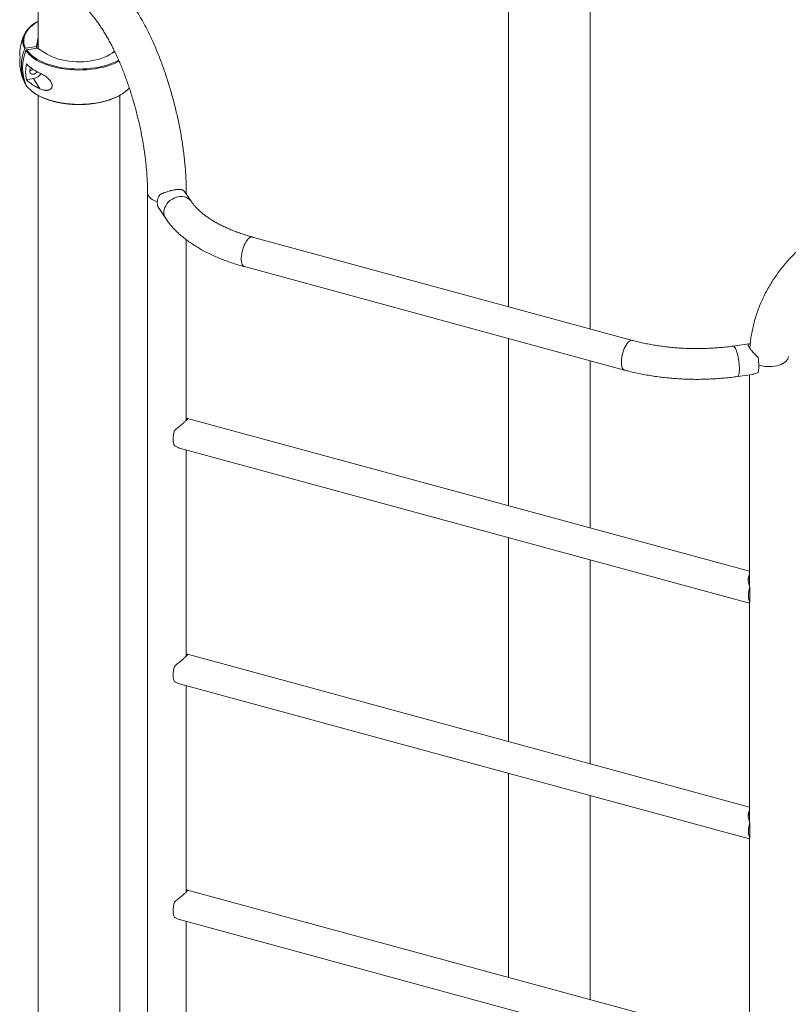
# Paper-space layout '_Триметрия' of a CAD drawing. Units: millimetres. Extents: x -694 to 4514, y -1945 to 2541.
# Drawn here: x -578 to 261, y 769 to 1843 of the extents above; entities that cross this region are included whole.
import ezdxf

# ---------------------------------------------------------------- set-up
doc = ezdxf.new("R2010")
doc.units = ezdxf.units.MM

psp = doc.layouts.new('_Триметрия')

# ---------------------------------------------------------------- linework, layer by layer
at = {"color": 7, "linetype": 'Continuous', "lineweight": 15}
for p, q in [((-44.5, 2261.4), (-44.5, 1529.9)), ((44.5, 1505.8), (44.5, 2261.4)), ((-557.9, 1854.5), (-557.9, 1811.4)), ((-559.8, 1813.8), (-558.2, 1822.2)), ((-557.9, 1823.6), (-558.2, 1822.2)), ((-571.5, 1812), (-559.8, 1813.8)), ((-570.3, 1810), (-558.6, 1811.9)), ((-559.8, 1813.8), (-559.8, 1811.7)), ((-558.6, 1811.9), (-548.1, 1805.4)), ((-573.2, 1775.4), (-572.4, 1773.8)), ((-570.8, 1777.5), (-562.8, 1778.8)), ((-556.1, 1767.6), (-562.8, 1778.8)), ((-557.9, 1760.4), (-557.9, -166.3)), ((-468.9, -164), (-468.9, 1760.4)), ((-438.5, 1654), (-438.5, -146)), ((-398.2, 1655.6), (-399.1, 1656.8)), ((-390.9, 1644.9), (-398.2, 1655.6)), ((-396.2, 1652.6), (-396.2, 1654)), ((-425.9, 1636.9), (-418.7, 1626.2)), ((-396.2, 1406.1), (-396.2, 1603)), ((90.8, 1493.2), (-324, 1605.9)), ((-332.8, 1573.6), (82, 1460.9)), ((-44.5, 1495.2), (-44.5, 1312.9)), ((217.5, 1489.3), (200.6, 1487)), ((44.5, 1288.7), (44.5, 1471)), ((205.2, 1453.8), (222.1, 1456.1)), ((218.5, 1455.6), (218.5, 1224.9)), ((218.5, 1241.5), (-394.8, 1408.1)), ((-403.6, 1375.8), (217.1, 1207.1)), ((-396.2, 1148.9), (-396.2, 1373.8)), ((-44.5, 1278.2), (-44.5, 1055.8)), ((44.5, 1031.6), (44.5, 1254)), ((218.7, 1218.1), (218.7, 1224.2)), ((218.7, 1207.8), (218.7, 1214)), ((218.5, 1207.7), (218.5, 967.8)), ((218.5, 984.3), (-394.8, 1151)), ((-403.6, 1118.6), (217.1, 950)), ((-396.2, 891.8), (-396.2, 1116.6)), ((-44.5, 1021.1), (-44.5, 798.6)), ((44.5, 774.4), (44.5, 996.9)), ((218.7, 960.9), (218.7, 967.1)), ((218.7, 950.7), (218.7, 956.8)), ((218.5, 950.6), (218.5, 710.6)), ((218.5, 727.2), (-394.8, 893.8)), ((-403.6, 861.5), (217.1, 692.8)), ((-396.2, 634.6), (-396.2, 859.5))]:
    psp.add_line(p, q, dxfattribs=at)
at = {"color": 8, "linetype": 'Continuous', "lineweight": 15}
psp.add_line((-558.2, 1822.2), (-558.2, 1811.6), dxfattribs=at)
at = {"color": 7, "linetype": 'Continuous', "lineweight": 15, "flags": 128}
for points in [[(-574.6, 1819.8), (-574.5, 1820.9), (-574.2, 1823.3), (-573.4, 1825.7), (-572.4, 1828), (-570.9, 1830.3), (-569.1, 1832.6), (-567, 1834.7), (-564.6, 1836.8), (-564.4, 1837)], [(-474.4, 1808.6), (-474.8, 1808.2), (-477.1, 1806.4), (-479.7, 1804.8), (-482.5, 1803.3), (-485.6, 1801.9), (-489, 1800.7), (-492.5, 1799.6), (-496.2, 1798.7), (-500.1, 1798), (-504, 1797.5), (-508.1, 1797.1), (-512.2, 1797), (-516.3, 1797), (-520.3, 1797.3), (-524.3, 1797.7), (-528.3, 1798.3), (-532.1, 1799.1), (-535.7, 1800), (-539.2, 1801.2), (-542.4, 1802.4), (-545.4, 1803.9), (-548.1, 1805.4)], [(-565.4, 1790), (-565.6, 1789.8), (-566.4, 1788.8), (-566.9, 1787.8), (-567.1, 1786.6), (-566.9, 1785.6), (-566.4, 1784.7), (-565.6, 1784), (-564.6, 1783.5), (-563.4, 1783.4), (-562.2, 1783.6), (-561, 1784.1), (-560, 1784.9), (-559.2, 1785.8), (-559, 1786.2)], [(-460.6, 1766.2), (-459.7, 1767), (-458.2, 1768.4)], [(-425, 1652.1), (-426.3, 1650), (-427.2, 1647.8), (-427.7, 1645.6), (-427.9, 1643.4), (-427.7, 1641.3), (-427.2, 1639.3), (-426.3, 1637.4), (-425.9, 1636.9)], [(227.8, 1474.7), (228.1, 1472.2), (228.3, 1469.7), (228.5, 1467.3), (228.5, 1465), (228.5, 1462.9), (228.3, 1461.1), (228.1, 1459.5), (227.8, 1458.3)], [(-409.2, 1378.5), (-409.8, 1379.8), (-410.3, 1381.4), (-410.6, 1383.2), (-410.6, 1385.3), (-410.6, 1387.6), (-410.3, 1390), (-409.8, 1392.4), (-409.2, 1394.9)], [(218.7, 1207.8), (218.1, 1209.1), (217.7, 1210.7), (217.4, 1212.6), (217.3, 1214.7), (217.4, 1216.9), (217.7, 1219.3), (218.1, 1221.8), (218.7, 1224.2)], [(-409.2, 1121.3), (-409.8, 1122.6), (-410.3, 1124.2), (-410.6, 1126.1), (-410.6, 1128.2), (-410.6, 1130.4), (-410.3, 1132.8), (-409.8, 1135.3), (-409.2, 1137.7)], [(218.7, 950.7), (218.1, 952), (217.7, 953.6), (217.4, 955.4), (217.3, 957.5), (217.4, 959.8), (217.7, 962.2), (218.1, 964.6), (218.7, 967.1)], [(-409.2, 864.2), (-409.8, 865.5), (-410.3, 867.1), (-410.6, 868.9), (-410.6, 871), (-410.6, 873.3), (-410.3, 875.7), (-409.8, 878.1), (-409.2, 880.6)]]:
    psp.add_lwpolyline(points, dxfattribs=at)
at = {"color": 8, "linetype": 'Continuous', "lineweight": 15, "flags": 128}
for points in [[(-557.9, 1841.1), (-558.2, 1840.9), (-561.1, 1839.1), (-563.8, 1837.1), (-566.2, 1835.1), (-568.3, 1833), (-570, 1830.7), (-571.4, 1828.5), (-572.5, 1826.2), (-573.2, 1823.8), (-573.6, 1821.4), (-573.6, 1819), (-573.3, 1816.7), (-572.6, 1814.3), (-571.5, 1812)], [(-469.5, 1797.6), (-471.1, 1796.8), (-474.7, 1795.1), (-478.4, 1793.7), (-482.4, 1792.4), (-486.5, 1791.2), (-490.8, 1790.3), (-495.3, 1789.5), (-499.8, 1788.8), (-504.5, 1788.4), (-509.1, 1788.1), (-513.8, 1788), (-518.5, 1788.2), (-523.2, 1788.5), (-527.8, 1788.9), (-532.4, 1789.6), (-536.8, 1790.4), (-541, 1791.5), (-545.2, 1792.6), (-549.1, 1794), (-552.8, 1795.5), (-556.3, 1797.1), (-559.5, 1798.9), (-562.5, 1800.7), (-565.1, 1802.7), (-567.5, 1804.8), (-569.5, 1807), (-571.2, 1809.3)], [(-570.3, 1810), (-568.7, 1807.8), (-566.6, 1805.6), (-564.3, 1803.6), (-561.7, 1801.6), (-558.8, 1799.7), (-555.6, 1798), (-552.2, 1796.4), (-548.5, 1794.9), (-544.7, 1793.6), (-540.6, 1792.5), (-536.4, 1791.5), (-532.1, 1790.6), (-527.6, 1790), (-523.1, 1789.5), (-518.5, 1789.2), (-513.8, 1789.1), (-509.2, 1789.2), (-504.6, 1789.4), (-500, 1789.9), (-495.6, 1790.5), (-491.2, 1791.3), (-486.9, 1792.2), (-482.9, 1793.4), (-479, 1794.7), (-475.3, 1796.1), (-471.8, 1797.7), (-469.9, 1798.7)], [(-564.4, 1764.7), (-562.5, 1763.3), (-559.5, 1761.4), (-556.3, 1759.7), (-552.8, 1758), (-549.1, 1756.5), (-545.2, 1755.2), (-541, 1754), (-536.8, 1753), (-532.4, 1752.2), (-527.8, 1751.5), (-523.2, 1751), (-518.5, 1750.7), (-513.8, 1750.6), (-509.1, 1750.7), (-504.5, 1750.9), (-499.8, 1751.4), (-495.3, 1752), (-490.8, 1752.8), (-486.5, 1753.8), (-482.4, 1754.9), (-478.4, 1756.3), (-474.7, 1757.7), (-471.1, 1759.3), (-467.9, 1761.1), (-464.8, 1762.9), (-462.1, 1764.9), (-460.6, 1766.2)], [(-438.5, 1654), (-438.4, 1653.5), (-438.1, 1652), (-437.4, 1650.7), (-436.4, 1649.3), (-435, 1648.1), (-433.4, 1647), (-431.4, 1645.9), (-429.3, 1645.1), (-427.8, 1644.6)], [(-396.3, 1652.8), (-396.2, 1653.2), (-396.2, 1654)], [(-391, 1644.9), (-391.6, 1645.8), (-393, 1647.2), (-394.7, 1648.4), (-396.6, 1649.3), (-398.6, 1649.9), (-400.8, 1650.2), (-403.1, 1650.1), (-405.4, 1649.8), (-407.7, 1649.2), (-409.9, 1648.2), (-412.1, 1647), (-414, 1645.6), (-415.8, 1643.9), (-417.4, 1642.1), (-418.6, 1640.1), (-419.6, 1638), (-420.3, 1635.9), (-420.6, 1633.8), (-420.6, 1631.7), (-420.3, 1629.7), (-419.6, 1627.8), (-418.7, 1626.2)], [(-324, 1605.9), (-324.3, 1606), (-325.3, 1605.9), (-326.4, 1605.6), (-327.5, 1604.8), (-328.7, 1603.8), (-329.8, 1602.5), (-330.9, 1600.9), (-332, 1599), (-332.9, 1597), (-333.8, 1594.8), (-334.6, 1592.5), (-335.2, 1590.1), (-335.7, 1587.7), (-336, 1585.4), (-336.2, 1583.2), (-336.2, 1581.1), (-336, 1579.2), (-335.7, 1577.5), (-335.2, 1576.1), (-334.6, 1574.9), (-333.8, 1574.1), (-332.9, 1573.6), (-332.8, 1573.6)], [(90.8, 1493.2), (90.4, 1493.3), (89.4, 1493.2), (88.3, 1492.8), (87.2, 1492.1), (86.1, 1491.1), (84.9, 1489.8), (83.8, 1488.1), (82.8, 1486.3), (81.8, 1484.3), (80.9, 1482.1), (80.2, 1479.8), (79.5, 1477.4), (79.1, 1475), (78.7, 1472.7), (78.6, 1470.5), (78.6, 1468.4), (78.7, 1466.5), (79.1, 1464.8), (79.5, 1463.3), (80.2, 1462.2), (80.9, 1461.4), (81.8, 1460.9), (82, 1460.9)], [(200.6, 1487), (200.6, 1487), (201.2, 1486.8), (201.8, 1486.4), (202.5, 1485.6), (203.1, 1484.4), (203.7, 1483), (204.3, 1481.3), (204.9, 1479.3), (205.5, 1477.2), (206, 1474.9), (206.4, 1472.6), (206.8, 1470.1), (207, 1467.7), (207.2, 1465.4), (207.3, 1463.1), (207.3, 1461), (207.2, 1459.1), (207, 1457.5), (206.8, 1456.1), (206.4, 1455), (206, 1454.3), (205.5, 1453.9), (205.2, 1453.8)], [(242.8, 1464.7), (245.5, 1465), (248.1, 1465.5), (250.6, 1466.2), (252.9, 1467), (254.9, 1468), (256.7, 1469.1), (258.2, 1470.3), (259.3, 1471.6), (260.2, 1472.9), (260.6, 1474.3), (260.8, 1475.5)]]:
    psp.add_lwpolyline(points, dxfattribs=at)
at = {"color": 7, "linetype": 'Continuous', "lineweight": 15}
for centre, radius, start, end in [((-513.4, 1800.9), 65, 156.9262, 173.0415), ((-560.6, 1806.6), 17.4, 173.0811, 195.1331), ((-525.6, 1792.5), 50.5, 158.2256, 201.7744), ((-524.6, 1790.6), 50.2, 158.1304, 201.8696), ((-560.6, 1795.1), 17.4, 169.2849, 195.118), ((-528.4, 1796.3), 49.4, 173.2694, 186.7306), ((-522.1, 1786.1), 49.4, 170.0095, 189.9905), ((-536.6, 1829.5), 48.8, 225.622, 246.504), ((-513.4, 1800.9), 65, 186.9585, 203.0738), ((-566.1, 1792.7), 5.06, 259.8381, 305.2262), ((-564.7, 1790.4), 11.8, 279.1137, 327.2948), ((-545.1, 1790), 31.8, 214.8763, 232.7674), ((-536.6, 1812.4), 48.8, 225.622, 246.504), ((240.4, 1216), 21.8, 174.6584, 185.3416), ((240.4, 958.9), 21.8, 174.6584, 185.3416)]:
    psp.add_arc(centre, radius, start, end, dxfattribs=at)
at = {"color": 8, "linetype": 'Continuous', "lineweight": 15}
for centre, radius, start, end in [((-557.1, 1819.7), 17.5, 179.7679, 208.8171), ((239.5, 1502.5), 37.9, 253.1375, 275.017)]:
    psp.add_arc(centre, radius, start, end, dxfattribs=at)
at = {"color": 7, "linetype": 'Continuous', "lineweight": 15}
for points, knots in [([(-396.2, 1654), (-396.2, 1655.2), (-396.2, 1658.6), (-396.3, 1664.2), (-396.6, 1671.1), (-397.1, 1678), (-397.6, 1685), (-398.4, 1692.1), (-399.2, 1699.2), (-400.2, 1706.4), (-401.3, 1713.6), (-402.6, 1720.8), (-404, 1728.1), (-405.5, 1735.4), (-407.1, 1742.6), (-408.9, 1749.8), (-410.8, 1757), (-412.8, 1764.2), (-414.9, 1771.3), (-417.1, 1778.3), (-419.4, 1785.2), (-421.8, 1792.1), (-424.3, 1798.8), (-426.9, 1805.4), (-429.6, 1812), (-432.4, 1818.3), (-435.3, 1824.6), (-438.2, 1830.7), (-441.3, 1836.6), (-444.4, 1842.3), (-447.6, 1847.9), (-450.8, 1853.3), (-454.2, 1858.5), (-457.6, 1863.5), (-461.1, 1868.3), (-464.7, 1872.8), (-468, 1876.7), (-470, 1879), (-470.9, 1879.9)], [0, 0, 0, 0, 0.014907, 0.043422, 0.071856, 0.100211, 0.128499, 0.156727, 0.184905, 0.213041, 0.241141, 0.269212, 0.29726, 0.325292, 0.353312, 0.381326, 0.40934, 0.437358, 0.465383, 0.493423, 0.521482, 0.549567, 0.577684, 0.605838, 0.634039, 0.662293, 0.690609, 0.718997, 0.747466, 0.77603, 0.804699, 0.833488, 0.862412, 0.891485, 0.920722, 0.950134, 0.979728, 1, 1, 1, 1]), ([(-501.9, 1851.1), (-501.4, 1850.6), (-500.2, 1849.3), (-498.1, 1846.9), (-495.7, 1843.8), (-493.1, 1840.4), (-490.6, 1836.8), (-488, 1832.9), (-485.4, 1828.7), (-482.8, 1824.3), (-480.2, 1819.7), (-477.6, 1814.8), (-475.1, 1809.7), (-472.5, 1804.4), (-470.1, 1798.9), (-467.6, 1793.3), (-465.3, 1787.5), (-463, 1781.5), (-460.8, 1775.4), (-458.6, 1769.2), (-456.6, 1762.9), (-454.6, 1756.5), (-452.7, 1750), (-450.9, 1743.5), (-449.3, 1736.9), (-447.7, 1730.3), (-446.3, 1723.7), (-444.9, 1717.1), (-443.7, 1710.5), (-442.6, 1703.9), (-441.7, 1697.4), (-440.8, 1691), (-440.1, 1684.7), (-439.5, 1678.4), (-439.1, 1672.3), (-438.7, 1666.3), (-438.5, 1660.6), (-438.5, 1656.5), (-438.5, 1654.4), (-438.5, 1654)], [0, 0, 0, 0, 0.014612, 0.041001, 0.06757, 0.094363, 0.121366, 0.148562, 0.175937, 0.203472, 0.231153, 0.258964, 0.286891, 0.314922, 0.343043, 0.371245, 0.399517, 0.427849, 0.456233, 0.484661, 0.513125, 0.541619, 0.570135, 0.598667, 0.627209, 0.655755, 0.684298, 0.712831, 0.741349, 0.769844, 0.79831, 0.82674, 0.855128, 0.883465, 0.911743, 0.939953, 0.968084, 0.994585, 1, 1, 1, 1]), ([(-557.9, 1841.4), (-558.7, 1840.9), (-560.5, 1839.9), (-562.6, 1838.5), (-563.8, 1837.5), (-564.2, 1837.2)], [0, 0, 0, 0, 0.354129, 0.789354, 1, 1, 1, 1]), ([(-571.5, 1812), (-571.7, 1811.9), (-571.9, 1811.9), (-572.2, 1811.6), (-572.3, 1811.4), (-572.4, 1811.3)], [0, 0, 0, 0, 0.5, 0.5, 1, 1, 1, 1]), ([(-571.2, 1809.3), (-571.2, 1809.5), (-571, 1809.6), (-570.7, 1809.9), (-570.5, 1810), (-570.3, 1810)], [0, 0, 0, 0, 0.5, 0.5, 1, 1, 1, 1]), ([(-556.1, 1767.6), (-554.8, 1767), (-553.4, 1766.5), (-551.3, 1766), (-550.6, 1765.9), (-549.6, 1765.9), (-549.2, 1765.8), (-548.5, 1765.8), (-548.2, 1765.9), (-547.5, 1765.9), (-547.2, 1766), (-546.5, 1766.1), (-546.2, 1766.2), (-545.3, 1766.6), (-544.7, 1766.9), (-544, 1767.5), (-543.7, 1767.7), (-543.3, 1768.2), (-543.1, 1768.5), (-542.9, 1769), (-542.8, 1769.1), (-542.7, 1769.5), (-542.7, 1769.6), (-542.5, 1770.2), (-542.5, 1770.5), (-542.5, 1771.1), (-542.5, 1771.3), (-542.6, 1771.7), (-542.6, 1771.9), (-542.7, 1772.3), (-542.7, 1772.5), (-542.8, 1772.9), (-542.9, 1773.2), (-543.1, 1773.8), (-543.3, 1774.2), (-543.7, 1775), (-544, 1775.4), (-544.7, 1776.5), (-545.3, 1777.2), (-546.5, 1778.5), (-547.2, 1779.1), (-548.5, 1780.2), (-549.2, 1780.8), (-550.6, 1781.7), (-551.3, 1782.2), (-553.4, 1783.4), (-554.8, 1784.1), (-556.1, 1784.7)], [0, 0, 0, 0, 0.125, 0.125, 0.1875, 0.1875, 0.21875, 0.21875, 0.25, 0.25, 0.28125, 0.28125, 0.3125, 0.3125, 0.375, 0.375, 0.40625, 0.40625, 0.4375, 0.4375, 0.453125, 0.453125, 0.46875, 0.46875, 0.5, 0.5, 0.515625, 0.515625, 0.53125, 0.53125, 0.546875, 0.546875, 0.5625, 0.5625, 0.59375, 0.59375, 0.625, 0.625, 0.6875, 0.6875, 0.75, 0.75, 0.8125, 0.8125, 0.875, 0.875, 1, 1, 1, 1]), ([(-572.4, 1773.8), (-572.4, 1773.7), (-572.3, 1773.6), (-572, 1773.4), (-571.9, 1773.4), (-571.8, 1773.4)], [0, 0, 0, 0, 0.358668, 0.717331, 1, 1, 1, 1]), ([(-564.2, 1764.5), (-563.6, 1764), (-562.1, 1762.9), (-559.5, 1761.3), (-556.5, 1759.6), (-553.3, 1758), (-549.8, 1756.6), (-546.2, 1755.3), (-542.4, 1754.1), (-538.4, 1753.1), (-534.3, 1752.3), (-530.2, 1751.6), (-525.9, 1751), (-521.5, 1750.6), (-517.2, 1750.4), (-512.8, 1750.4), (-508.4, 1750.5), (-504, 1750.7), (-499.7, 1751.2), (-495.4, 1751.8), (-491.3, 1752.5), (-487.2, 1753.4), (-483.3, 1754.4), (-479.6, 1755.6), (-476, 1757), (-472.6, 1758.4), (-469.4, 1760), (-466.4, 1761.7), (-463.7, 1763.6), (-461.8, 1765), (-460.9, 1765.8), (-460.8, 1766)], [0, 0, 0, 0, 0.0268484, 0.0626397, 0.0984351, 0.1342216, 0.169994, 0.2057504, 0.2414909, 0.2772167, 0.3129294, 0.3486313, 0.3843242, 0.4200106, 0.4556924, 0.4913719, 0.527051, 0.5627315, 0.5984153, 0.6341044, 0.6698012, 0.7055078, 0.7412266, 0.77696, 0.8127101, 0.8484788, 0.8842674, 0.9200757, 0.9559013, 0.9917382, 1, 1, 1, 1]), ([(-399.1, 1656.8), (-399.4, 1657), (-399.9, 1657.3), (-400.7, 1657.5), (-401.1, 1657.6), (-401.6, 1657.7), (-401.8, 1657.7), (-402.2, 1657.7), (-402.4, 1657.8), (-403.1, 1657.8), (-403.6, 1657.8), (-404.4, 1657.8), (-404.6, 1657.8), (-405.2, 1657.8), (-405.5, 1657.8), (-406.4, 1657.7), (-407, 1657.6), (-408, 1657.5), (-408.4, 1657.4), (-409, 1657.3), (-409.4, 1657.3), (-410.5, 1657.1), (-411.2, 1656.9), (-412.3, 1656.7), (-412.6, 1656.6), (-413.4, 1656.4), (-413.7, 1656.3), (-414.8, 1656.1), (-415.5, 1655.9), (-416.9, 1655.4), (-417.6, 1655.2), (-418.9, 1654.8), (-419.5, 1654.5), (-420.8, 1654.1), (-421.4, 1653.8), (-423.1, 1653.1), (-424.1, 1652.6), (-425, 1652.1)], [0, 0, 0, 0, 0.125, 0.125, 0.1875, 0.1875, 0.21875, 0.21875, 0.25, 0.25, 0.3125, 0.3125, 0.34375, 0.34375, 0.375, 0.375, 0.4375, 0.4375, 0.46875, 0.46875, 0.5, 0.5, 0.5625, 0.5625, 0.59375, 0.59375, 0.625, 0.625, 0.6875, 0.6875, 0.75, 0.75, 0.8125, 0.8125, 0.875, 0.875, 1, 1, 1, 1]), ([(-324, 1605.9), (-325, 1606.2), (-328, 1607), (-332.8, 1608.5), (-338.3, 1610.3), (-343.6, 1612.3), (-348.7, 1614.3), (-353.6, 1616.5), (-358.2, 1618.7), (-362.6, 1621), (-366.8, 1623.4), (-370.7, 1625.9), (-374.3, 1628.4), (-377.7, 1631), (-380.8, 1633.6), (-383.6, 1636.2), (-386.1, 1638.8), (-388.4, 1641.4), (-389.9, 1643.4), (-390.7, 1644.6), (-390.9, 1644.9)], [0, 0, 0, 0, 0.0315206, 0.0915103, 0.1513901, 0.2111431, 0.2707613, 0.3302379, 0.3895688, 0.4487531, 0.5077943, 0.5667028, 0.6254972, 0.6842078, 0.7428805, 0.8015631, 0.8603327, 0.9193039, 0.9786319, 1, 1, 1, 1]), ([(396.1, 1646.3), (394.7, 1646.2), (390.8, 1645.9), (384.4, 1645.1), (376.9, 1643.9), (369.5, 1642.5), (362.1, 1640.8), (354.7, 1638.8), (347.5, 1636.6), (340.3, 1634.1), (333.2, 1631.3), (326.3, 1628.3), (319.4, 1625), (312.7, 1621.5), (306.2, 1617.8), (299.8, 1613.8), (293.5, 1609.6), (287.5, 1605.2), (281.6, 1600.6), (276, 1595.8), (270.6, 1590.8), (265.4, 1585.6), (260.4, 1580.3), (255.7, 1574.8), (251.2, 1569.1), (247, 1563.3), (243, 1557.3), (239.3, 1551.2), (235.9, 1545.1), (232.8, 1538.8), (230, 1532.4), (227.5, 1525.9), (225.3, 1519.4), (223.4, 1512.9), (221.8, 1506.2), (220.5, 1499.6), (219.5, 1492.9), (218.9, 1487.9), (218.8, 1485.2), (218.8, 1484.6)], [0, 0, 0, 0, 0.01536, 0.043393, 0.071428, 0.099466, 0.127508, 0.155552, 0.183598, 0.211646, 0.239695, 0.267745, 0.295796, 0.323846, 0.351896, 0.379944, 0.40799, 0.436032, 0.46407, 0.492102, 0.520126, 0.548141, 0.576145, 0.604136, 0.632111, 0.660068, 0.688005, 0.715918, 0.743806, 0.771665, 0.799494, 0.827289, 0.85505, 0.882774, 0.91046, 0.938108, 0.965718, 0.99329, 1, 1, 1, 1]), ([(-418.7, 1626.2), (-418.2, 1625.4), (-416.7, 1623.3), (-414.1, 1619.9), (-410.8, 1616.1), (-407.1, 1612.3), (-403.2, 1608.6), (-398.9, 1605.1), (-394.5, 1601.6), (-389.7, 1598.3), (-384.7, 1595.1), (-379.5, 1592.1), (-374, 1589.2), (-368.3, 1586.4), (-362.5, 1583.8), (-356.4, 1581.3), (-350.2, 1579), (-343.8, 1576.8), (-338, 1575), (-334.3, 1574), (-332.8, 1573.6)], [0, 0, 0, 0, 0.031828, 0.088081, 0.144741, 0.201961, 0.259651, 0.317716, 0.376059, 0.434591, 0.493235, 0.551926, 0.610604, 0.669236, 0.727799, 0.786281, 0.844674, 0.902976, 0.961189, 1, 1, 1, 1]), ([(200.6, 1487), (199.5, 1486.8), (196.2, 1486.4), (190.6, 1485.7), (184, 1485.1), (177.3, 1484.7), (170.5, 1484.4), (163.8, 1484.2), (157, 1484.3), (150.2, 1484.4), (143.5, 1484.7), (136.8, 1485.2), (130.1, 1485.9), (123.6, 1486.7), (117.1, 1487.6), (110.7, 1488.7), (104.4, 1489.9), (98.3, 1491.3), (93.8, 1492.4), (91.3, 1493), (90.8, 1493.2)], [0, 0, 0, 0, 0.0311507, 0.0907136, 0.1503163, 0.2099562, 0.2696241, 0.3293107, 0.3890068, 0.4487031, 0.5083876, 0.5680514, 0.627685, 0.6872792, 0.7468245, 0.8063112, 0.8657295, 0.9250694, 0.984321, 1, 1, 1, 1]), ([(219.1, 1489), (219, 1489), (218.4, 1489.3), (217.7, 1489.4), (217.1, 1489.2), (216.8, 1488.8), (216.8, 1488.2), (217.1, 1487.4), (217.6, 1486.3), (218.6, 1484.7), (220.2, 1482.7), (222.2, 1480.4), (224.6, 1477.8), (226.5, 1475.9), (227.8, 1474.7)], [0, 0, 0, 0, 0.025429, 0.128155, 0.204418, 0.28261, 0.346791, 0.412758, 0.476986, 0.543267, 0.667616, 0.753261, 0.841364, 1, 1, 1, 1]), ([(82, 1460.9), (83.2, 1460.5), (86.6, 1459.6), (92.3, 1458.2), (99.3, 1456.7), (106.3, 1455.4), (113.5, 1454.2), (120.7, 1453.2), (128, 1452.4), (135.3, 1451.7), (142.7, 1451.2), (150.1, 1450.9), (157.6, 1450.7), (165, 1450.7), (172.5, 1450.9), (179.9, 1451.3), (187.2, 1451.8), (194.6, 1452.5), (200.6, 1453.1), (204.1, 1453.6), (205.2, 1453.8)], [0, 0, 0, 0, 0.031262, 0.090373, 0.149413, 0.208385, 0.267297, 0.326156, 0.384972, 0.443751, 0.502501, 0.561231, 0.619947, 0.678658, 0.737372, 0.796092, 0.854828, 0.913586, 0.972375, 1, 1, 1, 1]), ([(227.8, 1458.3), (227.2, 1458), (225.9, 1457.3), (224, 1456.5), (222.7, 1456.3), (222.1, 1456.2)], [0, 0, 0, 0, 0.288417, 0.658576, 1, 1, 1, 1]), ([(-394.8, 1408.1), (-394.7, 1408.1), (-394.6, 1408), (-394.8, 1407.6), (-395.2, 1407.1), (-395.9, 1406.3), (-396.9, 1405.4), (-398.4, 1403.9), (-400.4, 1402.2), (-402.8, 1400.1), (-405, 1398.4), (-407.1, 1396.6), (-408.5, 1395.5), (-409.2, 1394.9)], [0, 0, 0, 0, 0.074724, 0.165171, 0.239409, 0.315704, 0.390005, 0.466736, 0.608908, 0.705362, 0.804589, 0.901524, 1, 1, 1, 1]), ([(-396.2, 1407.5), (-395.9, 1407.7), (-395.2, 1408.1), (-395, 1408.1), (-394.8, 1408.1)], [0, 0, 0, 0, 0.425042, 1, 1, 1, 1]), ([(-409.2, 1378.5), (-408.4, 1378), (-406.6, 1376.9), (-404.6, 1376), (-403.6, 1375.8), (-403.5, 1375.8)], [0, 0, 0, 0, 0.468193, 0.948045, 1, 1, 1, 1]), ([(218.7, 1224.2), (218.4, 1224.9), (217.9, 1226.6), (217.2, 1229.1), (216.9, 1231.6), (217, 1233.8), (217.3, 1235.6), (217.8, 1237), (218.3, 1237.5), (218.5, 1237.7)], [0, 0, 0, 0, 0.140615, 0.321082, 0.505666, 0.648359, 0.794759, 0.937685, 1, 1, 1, 1]), ([(217.1, 1231.1), (217.1, 1231.3), (217.1, 1232.2), (217.4, 1233.4), (217.9, 1234.6), (218.3, 1235.1), (218.5, 1235.3)], [0, 0, 0, 0, 0.139465, 0.467064, 0.803486, 1, 1, 1, 1]), ([(217.1, 1207.1), (217.1, 1207.1), (217.4, 1207.1), (218.2, 1207.5), (218.7, 1207.8)], [0, 0, 0, 0, 0.301851, 1, 1, 1, 1]), ([(-394.8, 1150.9), (-394.7, 1150.9), (-394.6, 1150.9), (-394.8, 1150.5), (-395.2, 1149.9), (-395.9, 1149.2), (-396.9, 1148.2), (-398.4, 1146.8), (-400.4, 1145), (-402.8, 1143), (-405, 1141.2), (-407.1, 1139.4), (-408.5, 1138.3), (-409.2, 1137.7)], [0, 0, 0, 0, 0.0747241, 0.1651706, 0.2394095, 0.3157039, 0.390005, 0.4667364, 0.6089083, 0.7053618, 0.8045887, 0.9015239, 1, 1, 1, 1]), ([(-396.2, 1150.4), (-395.9, 1150.5), (-395.2, 1150.9), (-395, 1150.9), (-394.8, 1151)], [0, 0, 0, 0, 0.425042, 1, 1, 1, 1]), ([(-409.2, 1121.3), (-408.4, 1120.8), (-406.6, 1119.7), (-404.6, 1118.9), (-403.6, 1118.7), (-403.5, 1118.7)], [0, 0, 0, 0, 0.468193, 0.948045, 1, 1, 1, 1]), ([(218.7, 967.1), (218.4, 967.8), (217.9, 969.4), (217.2, 972), (216.9, 974.5), (217, 976.7), (217.3, 978.5), (217.8, 979.8), (218.3, 980.4), (218.5, 980.6)], [0, 0, 0, 0, 0.140615, 0.321082, 0.505666, 0.648359, 0.794759, 0.937685, 1, 1, 1, 1]), ([(217.1, 974), (217.1, 974.2), (217.1, 975), (217.4, 976.2), (217.9, 977.4), (218.3, 978), (218.5, 978.2)], [0, 0, 0, 0, 0.139465, 0.467064, 0.803486, 1, 1, 1, 1]), ([(217.1, 950), (217.1, 950), (217.4, 949.9), (218.2, 950.4), (218.7, 950.7)], [0, 0, 0, 0, 0.301851, 1, 1, 1, 1]), ([(-394.8, 893.8), (-394.7, 893.8), (-394.6, 893.7), (-394.8, 893.3), (-395.2, 892.8), (-395.9, 892), (-396.9, 891.1), (-398.4, 889.6), (-400.4, 887.9), (-402.8, 885.8), (-405, 884.1), (-407.1, 882.3), (-408.5, 881.2), (-409.2, 880.6)], [0, 0, 0, 0, 0.0747241, 0.1651706, 0.2394095, 0.3157039, 0.390005, 0.4667364, 0.6089083, 0.7053618, 0.8045887, 0.9015239, 1, 1, 1, 1]), ([(-396.2, 893.2), (-395.9, 893.4), (-395.2, 893.8), (-395, 893.8), (-394.8, 893.8)], [0, 0, 0, 0, 0.425042, 1, 1, 1, 1]), ([(-409.2, 864.2), (-408.4, 863.7), (-406.6, 862.6), (-404.6, 861.7), (-403.6, 861.5), (-403.5, 861.5)], [0, 0, 0, 0, 0.468193, 0.948045, 1, 1, 1, 1])]:
    psp.add_open_spline(points, degree=3, knots=knots, dxfattribs=at)

doc.saveas('drawing.dxf')
